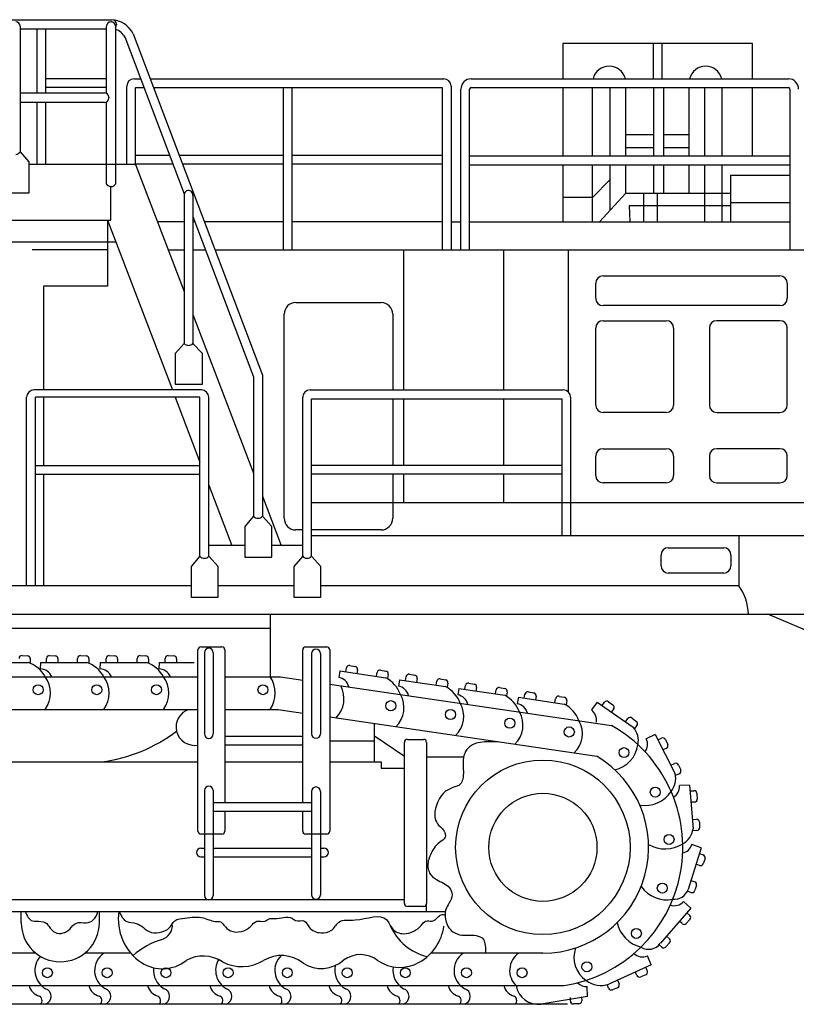
# Model space of a CAD drawing. Units: millimetres. Extents: x -8965.7 to -8916.1, y 21886.6 to 21938.8.
# Drawn here: x -8953.2 to -8948.4, y 21924.4 to 21930.5 of the extents above; entities that cross this region are included whole.
import ezdxf

# ---------------------------------------------------------------- set-up
doc = ezdxf.new("R2010")
doc.units = ezdxf.units.MM
doc.header["$LTSCALE"] = 0.5
doc.layers.add('aStavba-az_objekt', color=7, linetype='Continuous')

msp = doc.modelspace()

# ---------------------------------------------------------------- linework, layer by layer
at = {"layer": 'aStavba-az_objekt'}
for p, q in [((-8956.572, 21930.4763), (-8952.6719, 21930.4763)), ((-8953.2427, 21930.4364), (-8953.2427, 21929.6549)), ((-8952.7063, 21930.0189), (-8952.7063, 21930.4364)), ((-8952.679, 21930.4637), (-8952.6775, 21930.4637)), ((-8952.6502, 21930.4364), (-8952.6502, 21929.4546)), ((-8952.6446, 21930.449), (-8952.6446, 21930.4451)), ((-8952.7063, 21930.4178), (-8953.2427, 21930.4178)), ((-8953.1392, 21930.4178), (-8953.1392, 21930.0217)), ((-8953.0846, 21930.4178), (-8953.0846, 21930.0217)), ((-8952.5406, 21930.3891), (-8951.7371, 21928.2677)), ((-8952.5916, 21930.3698), (-8952.2223, 21929.3947)), ((-8949.8706, 21930.3298), (-8949.8706, 21930.1088)), ((-8949.8706, 21930.3298), (-8948.694, 21930.3298)), ((-8949.3096, 21930.3298), (-8949.3096, 21930.1088)), ((-8949.255, 21930.3298), (-8949.255, 21930.1088)), ((-8948.694, 21930.3298), (-8948.694, 21930.1088)), ((-8953.0846, 21930.1116), (-8952.7063, 21930.1116)), ((-8952.5339, 21930.1088), (-8952.4927, 21930.1088)), ((-8952.4344, 21930.1088), (-8950.6106, 21930.1088)), ((-8950.4402, 21930.1088), (-8948.4684, 21930.1088)), ((-8953.2427, 21930.0217), (-8952.7183, 21930.0217)), ((-8953.0846, 21930.0571), (-8952.7063, 21930.0571)), ((-8952.5793, 21929.5763), (-8952.5793, 21930.0634)), ((-8952.5248, 21929.5763), (-8952.5248, 21930.0543)), ((-8952.5248, 21930.0543), (-8952.4721, 21930.0543)), ((-8952.4137, 21930.0543), (-8950.6197, 21930.0543)), ((-8951.6082, 21930.0543), (-8951.6082, 21929.0454)), ((-8951.5537, 21930.0543), (-8951.5537, 21929.0454)), ((-8950.6197, 21930.0543), (-8950.6197, 21929.0454)), ((-8950.5651, 21930.0634), (-8950.5651, 21929.0454)), ((-8950.5038, 21929.0454), (-8950.5038, 21930.0452)), ((-8950.4493, 21929.0454), (-8950.4493, 21930.0452)), ((-8950.4402, 21930.0543), (-8948.4684, 21930.0543)), ((-8949.8706, 21930.0543), (-8949.8706, 21929.6297)), ((-8949.6853, 21929.6297), (-8949.6853, 21930.0543)), ((-8949.577, 21929.6297), (-8949.577, 21930.0543)), ((-8949.4786, 21929.6297), (-8949.4786, 21930.0543)), ((-8949.3064, 21930.0543), (-8949.3064, 21929.6297)), ((-8949.2445, 21930.0543), (-8949.2445, 21929.6297)), ((-8949.086, 21929.6297), (-8949.086, 21930.0543)), ((-8948.9876, 21929.6297), (-8948.9876, 21930.0543)), ((-8948.8793, 21929.6297), (-8948.8793, 21930.0543)), ((-8948.694, 21930.0543), (-8948.694, 21929.6297)), ((-8948.4593, 21930.0452), (-8948.4593, 21929.0454)), ((-8952.7183, 21929.9625), (-8953.2427, 21929.9625)), ((-8953.1392, 21929.9625), (-8953.1392, 21929.5763)), ((-8953.0846, 21929.9625), (-8953.0846, 21929.5763)), ((-8952.7063, 21929.4546), (-8952.7063, 21929.9653)), ((-8952.691, 21929.9944), (-8952.691, 21929.9898)), ((-8949.4786, 21929.7622), (-8949.3064, 21929.7622)), ((-8949.2445, 21929.7622), (-8949.086, 21929.7622)), ((-8953.1858, 21929.5921), (-8953.2412, 21929.6549)), ((-8949.4786, 21929.6816), (-8949.3064, 21929.6816)), ((-8949.2445, 21929.6816), (-8949.086, 21929.6816)), ((-8953.1858, 21929.4014), (-8953.1858, 21929.5921)), ((-8952.5248, 21929.6343), (-8952.313, 21929.6343)), ((-8952.5248, 21929.5798), (-8952.2924, 21929.5798)), ((-8952.2547, 21929.6343), (-8951.6082, 21929.6343)), ((-8952.234, 21929.5798), (-8951.6082, 21929.5798)), ((-8951.5537, 21929.6343), (-8950.6197, 21929.6343)), ((-8951.5537, 21929.5798), (-8950.6197, 21929.5798)), ((-8950.4493, 21929.6297), (-8948.4593, 21929.6297)), ((-8952.5248, 21929.5763), (-8953.1858, 21929.5763)), ((-8952.5248, 21929.5763), (-8952.2231, 21928.7873)), ((-8950.4493, 21929.5752), (-8948.4593, 21929.5752)), ((-8949.8706, 21929.5752), (-8949.8706, 21929.2207)), ((-8949.6853, 21929.2207), (-8949.6853, 21929.5752)), ((-8949.577, 21929.2908), (-8949.577, 21929.5752)), ((-8949.4786, 21929.398), (-8949.4786, 21929.5752)), ((-8949.3064, 21929.5752), (-8949.3064, 21929.398)), ((-8949.2445, 21929.5752), (-8949.2445, 21929.398)), ((-8949.086, 21929.398), (-8949.086, 21929.5752)), ((-8948.9876, 21929.2207), (-8948.9876, 21929.5752)), ((-8948.8793, 21929.2207), (-8948.8793, 21929.5752)), ((-8949.6853, 21929.3716), (-8949.577, 21929.4824)), ((-8948.8282, 21929.5112), (-8948.4593, 21929.5112)), ((-8948.8282, 21929.5112), (-8948.8282, 21929.2207)), ((-8953.3543, 21929.4014), (-8953.1858, 21929.4014)), ((-8952.6775, 21929.4393), (-8952.679, 21929.4393)), ((-8952.6779, 21929.23), (-8952.6779, 21929.4393)), ((-8949.4786, 21929.398), (-8949.6414, 21929.2207)), ((-8949.4786, 21929.398), (-8948.8282, 21929.398)), ((-8949.3693, 21929.398), (-8949.3693, 21929.2207)), ((-8949.2838, 21929.398), (-8949.2838, 21929.2207)), ((-8952.2231, 21929.3903), (-8952.2231, 21928.4643)), ((-8952.1685, 21929.385), (-8952.1685, 21928.4643)), ((-8949.6853, 21929.3716), (-8949.8706, 21929.3716)), ((-8948.8282, 21929.3406), (-8948.4593, 21929.3406)), ((-8948.8282, 21929.32), (-8949.4581, 21929.32)), ((-8949.4581, 21929.32), (-8949.4543, 21929.2207)), ((-8956.6561, 21929.23), (-8952.6779, 21929.23)), ((-8952.6994, 21929.23), (-8952.2963, 21928.1758)), ((-8952.6994, 21929.23), (-8952.6994, 21928.8203)), ((-8952.2231, 21929.2207), (-8952.3888, 21929.2207)), ((-8952.1685, 21929.2528), (-8951.7917, 21928.2577)), ((-8952.1564, 21929.2207), (-8952.1685, 21929.2207)), ((-8951.6082, 21929.2207), (-8952.0981, 21929.2207)), ((-8950.6197, 21929.2207), (-8951.5537, 21929.2207)), ((-8950.5651, 21929.2207), (-8950.5038, 21929.2207)), ((-8950.4493, 21929.2207), (-8948.4593, 21929.2207)), ((-8956.493, 21929.0958), (-8952.6481, 21929.0958)), ((-8952.6994, 21929.0454), (-8953.1672, 21929.0454)), ((-8952.3218, 21929.0454), (-8952.2231, 21929.0454)), ((-8952.1685, 21929.0454), (-8952.09, 21929.0454)), ((-8952.0317, 21929.0454), (-8947.767, 21929.0454)), ((-8950.8606, 21929.0454), (-8950.8606, 21928.1758)), ((-8950.2381, 21929.0454), (-8950.2381, 21928.1758)), ((-8949.8351, 21928.1625), (-8949.8351, 21929.0454)), ((-8949.6205, 21928.8842), (-8948.5211, 21928.8842)), ((-8952.6994, 21928.8203), (-8953.0983, 21928.8203)), ((-8953.0983, 21928.8203), (-8953.0983, 21928.1758)), ((-8949.6659, 21928.7455), (-8949.6659, 21928.8387)), ((-8948.4756, 21928.8387), (-8948.4756, 21928.7455)), ((-8951.5294, 21928.7191), (-8951.0001, 21928.7191)), ((-8948.5211, 21928.7), (-8949.6205, 21928.7)), ((-8952.1685, 21928.6447), (-8951.7917, 21927.6591)), ((-8951.6021, 21927.3786), (-8951.6021, 21928.6463)), ((-8950.9274, 21928.6463), (-8950.9274, 21928.1758)), ((-8949.6205, 21928.6061), (-8949.2274, 21928.6061)), ((-8948.5211, 21928.6061), (-8948.9142, 21928.6061)), ((-8949.6659, 21928.0815), (-8949.6659, 21928.5607)), ((-8949.1819, 21928.5607), (-8949.1819, 21928.0815)), ((-8948.9596, 21928.5607), (-8948.9596, 21928.0815)), ((-8948.4756, 21928.0815), (-8948.4756, 21928.5607)), ((-8952.2231, 21928.4643), (-8952.2785, 21928.4014)), ((-8952.11, 21928.4014), (-8952.1685, 21928.4643)), ((-8952.2785, 21928.4014), (-8952.2785, 21928.2108)), ((-8952.11, 21928.2108), (-8952.11, 21928.4014)), ((-8951.7917, 21928.2577), (-8951.7917, 21927.3906)), ((-8951.7371, 21928.2677), (-8951.7371, 21927.3906)), ((-8952.1159, 21928.1758), (-8953.1567, 21928.1758)), ((-8952.2785, 21928.2108), (-8952.11, 21928.2108)), ((-8951.4411, 21928.1758), (-8949.8673, 21928.1758)), ((-8953.2021, 21926.9597), (-8953.2021, 21928.1303)), ((-8952.125, 21928.1303), (-8953.1476, 21928.1303)), ((-8953.1476, 21926.9597), (-8953.1476, 21928.1303)), ((-8953.0983, 21928.1303), (-8953.0983, 21927.7068)), ((-8952.279, 21928.1303), (-8952.125, 21927.7278)), ((-8952.125, 21927.1426), (-8952.125, 21928.1303)), ((-8952.0705, 21927.1426), (-8952.0705, 21928.1303)), ((-8951.4866, 21927.1426), (-8951.4866, 21928.1303)), ((-8951.432, 21927.1426), (-8951.432, 21928.1213)), ((-8951.432, 21928.1213), (-8949.8763, 21928.1213)), ((-8950.9274, 21928.1213), (-8950.9274, 21927.709)), ((-8950.8606, 21928.1213), (-8950.8606, 21927.709)), ((-8950.2381, 21928.1213), (-8950.2381, 21927.709)), ((-8949.8763, 21928.1213), (-8949.8763, 21927.2718)), ((-8949.8218, 21928.1303), (-8949.8218, 21927.2718)), ((-8949.2274, 21928.036), (-8949.6205, 21928.036)), ((-8948.9142, 21928.036), (-8948.5211, 21928.036)), ((-8949.6205, 21927.8106), (-8949.2274, 21927.8106)), ((-8948.5211, 21927.8106), (-8948.9142, 21927.8106)), ((-8949.6659, 21927.6439), (-8949.6659, 21927.7651)), ((-8949.1819, 21927.7651), (-8949.1819, 21927.6439)), ((-8948.9596, 21927.7651), (-8948.9596, 21927.6439)), ((-8948.4756, 21927.6439), (-8948.4756, 21927.7651)), ((-8953.1476, 21927.7068), (-8952.125, 21927.7068)), ((-8951.432, 21927.709), (-8949.8763, 21927.709)), ((-8953.1476, 21927.6522), (-8952.125, 21927.6522)), ((-8953.0983, 21927.6522), (-8953.0983, 21926.9597)), ((-8951.432, 21927.6544), (-8949.8763, 21927.6544)), ((-8950.9274, 21927.6544), (-8950.9274, 21927.3786)), ((-8950.8606, 21927.6544), (-8950.8606, 21927.4764)), ((-8950.2381, 21927.6544), (-8950.2381, 21927.4764)), ((-8952.0705, 21927.5851), (-8951.9268, 21927.2095)), ((-8949.2274, 21927.5984), (-8949.6205, 21927.5984)), ((-8948.9142, 21927.5984), (-8948.5211, 21927.5984)), ((-8951.7371, 21927.5165), (-8951.6197, 21927.2095)), ((-8951.432, 21927.4764), (-8947.5492, 21927.4764)), ((-8951.7917, 21927.3906), (-8951.8471, 21927.3277)), ((-8951.6786, 21927.3277), (-8951.7371, 21927.3906)), ((-8951.8471, 21927.3277), (-8951.8471, 21927.1371)), ((-8951.6786, 21927.1371), (-8951.6786, 21927.3277)), ((-8951.4866, 21927.3058), (-8951.5294, 21927.3058)), ((-8951.0001, 21927.3058), (-8951.432, 21927.3058)), ((-8951.432, 21927.2718), (-8947.5261, 21927.2718)), ((-8948.7767, 21927.2718), (-8948.7767, 21926.9597)), ((-8951.8471, 21927.2095), (-8952.0705, 21927.2095)), ((-8951.4866, 21927.2095), (-8951.6786, 21927.2095)), ((-8949.2147, 21927.1956), (-8948.8708, 21927.1956)), ((-8952.125, 21927.1426), (-8952.1805, 21927.0797)), ((-8952.012, 21927.0797), (-8952.0705, 21927.1426)), ((-8951.8471, 21927.1371), (-8951.6786, 21927.1371)), ((-8951.4866, 21927.1426), (-8951.542, 21927.0797)), ((-8951.3735, 21927.0797), (-8951.432, 21927.1426)), ((-8949.2602, 21927.0836), (-8949.2602, 21927.1502)), ((-8948.8254, 21927.1502), (-8948.8254, 21927.0836)), ((-8952.1805, 21927.0797), (-8952.1805, 21926.8891)), ((-8952.012, 21926.8891), (-8952.012, 21927.0797)), ((-8951.542, 21927.0797), (-8951.542, 21926.8891)), ((-8951.3735, 21926.8891), (-8951.3735, 21927.0797)), ((-8948.8708, 21927.0381), (-8949.2147, 21927.0381)), ((-8952.1805, 21926.9597), (-8955.7473, 21926.9597)), ((-8951.542, 21926.9597), (-8952.012, 21926.9597)), ((-8948.7767, 21926.9597), (-8951.3735, 21926.9597)), ((-8952.1805, 21926.8891), (-8952.012, 21926.8891)), ((-8951.542, 21926.8891), (-8951.3735, 21926.8891)), ((-8955.7473, 21926.7826), (-8948.1147, 21926.7826)), ((-8951.6891, 21926.7826), (-8951.6891, 21926.3937)), ((-8948.1842, 21926.607), (-8948.597, 21926.7826)), ((-8954.904, 21926.6964), (-8951.6891, 21926.6964)), ((-8953.2306, 21926.5256), (-8953.1969, 21926.5243)), ((-8953.0592, 21926.5256), (-8953.0255, 21926.5243)), ((-8952.8665, 21926.5256), (-8952.8328, 21926.5243)), ((-8952.6885, 21926.5256), (-8952.6548, 21926.5243)), ((-8952.4958, 21926.5256), (-8952.462, 21926.5243)), ((-8952.3219, 21926.5256), (-8952.2882, 21926.5243)), ((-8952.1384, 21925.4345), (-8952.1384, 21926.5608)), ((-8952.1202, 21926.5789), (-8951.9885, 21926.5789)), ((-8952.0975, 21926.5434), (-8952.0975, 21926.0383)), ((-8952.043, 21926.5434), (-8952.043, 21926.0383)), ((-8951.9703, 21926.5608), (-8951.9703, 21925.6122)), ((-8951.4867, 21925.6122), (-8951.4867, 21926.5608)), ((-8951.4685, 21926.5789), (-8951.3368, 21926.5789)), ((-8951.4314, 21926.5385), (-8951.4314, 21926.0388)), ((-8951.3768, 21926.5385), (-8951.3768, 21926.0388)), ((-8951.3186, 21926.5608), (-8951.3186, 21925.4345)), ((-8953.4796, 21926.483), (-8953.1916, 21926.483)), ((-8953.1794, 21926.5054), (-8953.1804, 21926.4809)), ((-8953.1155, 21926.483), (-8953.117, 21926.4426)), ((-8953.1155, 21926.483), (-8952.8275, 21926.483)), ((-8953.0791, 21926.4836), (-8953.0781, 21926.5081)), ((-8953.0081, 21926.5054), (-8953.0089, 21926.483)), ((-8952.8863, 21926.4836), (-8952.8854, 21926.5081)), ((-8952.8153, 21926.5054), (-8952.8163, 21926.4809)), ((-8952.7447, 21926.483), (-8952.7463, 21926.4426)), ((-8952.7447, 21926.483), (-8952.4567, 21926.483)), ((-8952.7083, 21926.4836), (-8952.7074, 21926.5081)), ((-8952.6373, 21926.5054), (-8952.6382, 21926.483)), ((-8952.5156, 21926.4836), (-8952.5146, 21926.5081)), ((-8952.4446, 21926.5054), (-8952.4455, 21926.4809)), ((-8952.3781, 21926.483), (-8952.3797, 21926.4426)), ((-8952.3781, 21926.483), (-8952.1603, 21926.483)), ((-8952.3418, 21926.4836), (-8952.3408, 21926.5081)), ((-8952.2707, 21926.5054), (-8952.2716, 21926.483)), ((-8951.1934, 21926.4636), (-8951.1602, 21926.4574)), ((-8951.2552, 21926.4297), (-8951.2627, 21926.3899)), ((-8951.2552, 21926.4297), (-8950.9703, 21926.3877)), ((-8951.2191, 21926.425), (-8951.2146, 21926.4491)), ((-8951.1457, 21926.4362), (-8951.1498, 21926.4141)), ((-8951.0284, 21926.3969), (-8951.0239, 21926.421)), ((-8951.0027, 21926.4355), (-8950.9695, 21926.4293)), ((-8950.955, 21926.4081), (-8950.9595, 21926.384)), ((-8950.8224, 21926.409), (-8950.7892, 21926.4028)), ((-8954.5574, 21926.3937), (-8952.1384, 21926.3937)), ((-8951.9703, 21926.3937), (-8951.6247, 21926.3937)), ((-8951.6247, 21926.3937), (-8951.4867, 21926.3734)), ((-8951.3186, 21926.3487), (-8949.5672, 21926.0909)), ((-8950.8842, 21926.3751), (-8950.8917, 21926.3353)), ((-8950.8842, 21926.3751), (-8950.5993, 21926.3331)), ((-8950.8482, 21926.3704), (-8950.8436, 21926.3945)), ((-8950.7747, 21926.3816), (-8950.7788, 21926.3595)), ((-8950.6575, 21926.3423), (-8950.6529, 21926.3664)), ((-8950.6317, 21926.3809), (-8950.5986, 21926.3747)), ((-8950.584, 21926.3535), (-8950.5885, 21926.3294)), ((-8950.4799, 21926.3161), (-8950.4754, 21926.3402)), ((-8950.4541, 21926.3548), (-8950.421, 21926.3486)), ((-8950.516, 21926.3208), (-8950.5234, 21926.2811)), ((-8950.516, 21926.3208), (-8950.2311, 21926.2789)), ((-8950.4064, 21926.3273), (-8950.4106, 21926.3053)), ((-8950.2892, 21926.288), (-8950.2847, 21926.3122)), ((-8950.2635, 21926.3267), (-8950.2303, 21926.3205)), ((-8950.2157, 21926.2992), (-8950.2203, 21926.2751)), ((-8950.1101, 21926.2617), (-8950.1056, 21926.2858)), ((-8950.0843, 21926.3003), (-8950.0512, 21926.2941)), ((-8950.1462, 21926.2664), (-8950.1536, 21926.2266)), ((-8950.1462, 21926.2664), (-8949.8613, 21926.2244)), ((-8950.0366, 21926.2729), (-8950.0408, 21926.2509)), ((-8949.9194, 21926.2336), (-8949.9149, 21926.2577)), ((-8949.8936, 21926.2722), (-8949.8605, 21926.266)), ((-8949.8459, 21926.2448), (-8949.8505, 21926.2207)), ((-8949.656, 21926.2362), (-8949.693, 21926.1875)), ((-8949.656, 21926.2362), (-8949.4325, 21926.0799)), ((-8949.6259, 21926.2158), (-8949.6111, 21926.2354)), ((-8949.5856, 21926.2389), (-8949.5587, 21926.2185)), ((-8954.5426, 21926.1911), (-8952.1384, 21926.1911)), ((-8951.9703, 21926.1911), (-8951.6395, 21926.1911)), ((-8951.6395, 21926.1911), (-8951.4867, 21926.1686)), ((-8949.5552, 21926.193), (-8949.5687, 21926.1752)), ((-8951.3186, 21926.1439), (-8949.6597, 21925.8997)), ((-8951.0408, 21925.8656), (-8951.0408, 21926.103)), ((-8949.4804, 21926.1141), (-8949.4655, 21926.1337)), ((-8949.4401, 21926.1372), (-8949.4132, 21926.1168)), ((-8949.4097, 21926.0913), (-8949.4245, 21926.0717)), ((-8949.2962, 21926.0344), (-8949.3517, 21926.0087)), ((-8949.2962, 21926.0344), (-8949.1724, 21925.7913)), ((-8951.9703, 21926.0249), (-8951.4867, 21926.0249)), ((-8951.9703, 21925.9703), (-8951.4867, 21925.9703)), ((-8951.0408, 21925.9938), (-8951.3186, 21925.9938)), ((-8951.0408, 21926.0264), (-8950.8546, 21925.8996)), ((-8950.8546, 21924.9851), (-8950.8546, 21925.9863)), ((-8950.8364, 21926.0045), (-8950.7354, 21926.0045)), ((-8950.7172, 21925.9863), (-8950.7172, 21924.9851)), ((-8949.2791, 21926.0022), (-8949.2569, 21926.0125)), ((-8949.2327, 21926.0036), (-8949.2186, 21925.973)), ((-8949.2275, 21925.9488), (-8949.2478, 21925.9394)), ((-8956.6777, 21925.8656), (-8952.1384, 21925.8656)), ((-8951.9703, 21925.8656), (-8951.4867, 21925.8656)), ((-8951.3186, 21925.8656), (-8950.9984, 21925.8656)), ((-8950.9984, 21925.8656), (-8950.9984, 21925.8253)), ((-8950.7172, 21925.897), (-8950.4868, 21925.897)), ((-8949.1985, 21925.844), (-8949.1763, 21925.8543)), ((-8949.1521, 21925.8454), (-8949.138, 21925.8148)), ((-8950.9984, 21925.8253), (-8950.8546, 21925.8253)), ((-8949.1469, 21925.7906), (-8949.1691, 21925.7804)), ((-8952.0975, 21925.6865), (-8952.0975, 21925.0341)), ((-8952.043, 21925.6865), (-8952.043, 21925.0341)), ((-8951.4314, 21925.6816), (-8951.4314, 21925.0386)), ((-8951.3768, 21925.6816), (-8951.3768, 21925.0386)), ((-8949.084, 21925.7204), (-8949.145, 21925.7176)), ((-8949.084, 21925.7204), (-8949.0606, 21925.4486)), ((-8949.0803, 21925.6842), (-8949.0558, 21925.6854)), ((-8949.0368, 21925.6681), (-8949.0352, 21925.6343)), ((-8952.043, 21925.6122), (-8951.4314, 21925.6122)), ((-8949.0525, 21925.6153), (-8949.0749, 21925.6143)), ((-8952.043, 21925.5577), (-8951.4314, 21925.5577)), ((-8951.9703, 21925.5577), (-8951.9703, 21925.4345)), ((-8951.4867, 21925.4345), (-8951.4867, 21925.5577)), ((-8949.0651, 21925.5073), (-8949.0406, 21925.5085)), ((-8949.0216, 21925.4912), (-8949.02, 21925.4574)), ((-8949.0373, 21925.4384), (-8949.0618, 21925.4373)), ((-8951.9885, 21925.4163), (-8952.1202, 21925.4163)), ((-8951.3368, 21925.4163), (-8951.4685, 21925.4163)), ((-8952.1198, 21925.3289), (-8952.0975, 21925.3289)), ((-8952.043, 21925.3289), (-8951.4314, 21925.3289)), ((-8951.3768, 21925.3289), (-8951.3546, 21925.3289)), ((-8949.0103, 21925.3304), (-8949.0921, 21925.0718)), ((-8949.0103, 21925.3304), (-8949.0679, 21925.3511)), ((-8949.0207, 21925.2955), (-8948.9977, 21925.2872)), ((-8952.1198, 21925.2744), (-8952.0975, 21925.2744)), ((-8952.043, 21925.2744), (-8951.4314, 21925.2744)), ((-8951.3768, 21925.2744), (-8951.3546, 21925.2744)), ((-8948.9867, 21925.264), (-8948.9981, 21925.2322)), ((-8949.0214, 21925.2212), (-8949.0425, 21925.2288)), ((-8949.0738, 21925.1278), (-8949.0507, 21925.1195)), ((-8949.0744, 21925.0535), (-8949.0975, 21925.0618)), ((-8949.0398, 21925.0962), (-8949.0512, 21925.0644)), ((-8950.8546, 21925.008), (-8956.9018, 21925.008)), ((-8949.0754, 21924.9555), (-8949.1199, 21924.9974)), ((-8956.844, 21924.936), (-8950.6002, 21924.936)), ((-8953.2356, 21924.8656), (-8953.2358, 21924.936)), ((-8952.7503, 21924.8656), (-8952.7503, 21924.936)), ((-8950.7354, 21924.9669), (-8950.8364, 21924.9669)), ((-8950.7172, 21924.936), (-8950.7172, 21924.9851)), ((-8949.0754, 21924.9555), (-8949.2643, 21924.7382)), ((-8949.1289, 21924.8598), (-8949.1453, 21924.8751)), ((-8949.0801, 21924.8852), (-8949.1032, 21924.8606)), ((-8949.0988, 21924.9277), (-8949.0809, 21924.9109)), ((-8949.2253, 21924.7822), (-8949.2074, 21924.7654)), ((-8949.2554, 21924.7143), (-8949.2733, 21924.7311)), ((-8949.2066, 21924.7397), (-8949.2297, 21924.7151)), ((-8953.1451, 21924.6766), (-8953.4592, 21924.6766)), ((-8952.555, 21924.6766), (-8952.8407, 21924.6766)), ((-8949.9942, 21924.6766), (-8950.69, 21924.6766)), ((-8949.3215, 21924.6031), (-8949.3444, 21924.6597)), ((-8949.3215, 21924.6031), (-8949.584, 21924.4847)), ((-8949.3544, 21924.5876), (-8949.3452, 21924.5648)), ((-8949.5301, 21924.5083), (-8949.5209, 21924.4856)), ((-8949.4102, 21924.5385), (-8949.4186, 21924.5593)), ((-8949.3552, 21924.5412), (-8949.3865, 21924.5285)), ((-8956.6515, 21924.4748), (-8949.8628, 21924.4748)), ((-8949.7173, 21924.4073), (-8949.7186, 21924.4684)), ((-8949.5859, 21924.4593), (-8949.5951, 21924.482)), ((-8949.5309, 21924.4619), (-8949.5622, 21924.4492)), ((-8949.7173, 21924.4073), (-8950.0048, 21924.36)), ((-8949.8232, 21924.3785), (-8949.8236, 21924.4009)), ((-8949.7536, 21924.4045), (-8949.7531, 21924.38)), ((-8949.8419, 21924.36), (-8956.6387, 21924.36)), ((-8949.7709, 21924.3614), (-8949.8046, 21924.3607))]:
    msp.add_line(p, q, dxfattribs=at)
for centre, radius in [((-8953.1306, 21926.3133), 0.0311), ((-8952.7665, 21926.3133), 0.0311), ((-8952.3958, 21926.3133), 0.0311), ((-8951.7335, 21926.3133), 0.0311), ((-8950.9392, 21926.2139), 0.0314), ((-8950.5682, 21926.1593), 0.0314), ((-8950.1999, 21926.1051), 0.0314), ((-8949.8301, 21926.0507), 0.0314), ((-8949.4901, 21925.9227), 0.0308), ((-8949.9942, 21925.3339), 0.5424), ((-8949.9942, 21925.3339), 0.336), ((-8949.2959, 21925.677), 0.0308), ((-8949.2102, 21925.3831), 0.0308), ((-8949.2522, 21925.0806), 0.0308), ((-8949.4131, 21924.7989), 0.0308), ((-8949.7208, 21924.5917), 0.0308), ((-8953.0732, 21924.5548), 0.0308), ((-8952.7021, 21924.5548), 0.0308), ((-8952.3365, 21924.5548), 0.0308), ((-8951.9501, 21924.5548), 0.0308), ((-8951.5822, 21924.5548), 0.0308), ((-8951.2102, 21924.5548), 0.0308), ((-8950.8488, 21924.5548), 0.0308), ((-8950.469, 21924.5548), 0.0308), ((-8950.1234, 21924.5548), 0.0308)]:
    msp.add_circle(centre, radius, dxfattribs=at)
for centre, radius, start, end in [((-8953.27, 21930.4364), 0.0273, 0, 90), ((-8952.679, 21930.4364), 0.0273, 90, 180), ((-8952.6775, 21930.4364), 0.0273, 0, 90), ((-8952.6847, 21930.3144), 0.1624, 27.39955, 85.48104), ((-8952.6719, 21930.449), 0.0273, 360, 90), ((-8952.6719, 21930.4451), 0.0273, 322.84576, 360), ((-8952.6847, 21930.3144), 0.1078, 28.91449, 71.31744), ((-8949.5819, 21930.0844), 0.1034, 13.63824, 166.36176), ((-8948.9827, 21930.0844), 0.1034, 13.63824, 166.36176), ((-8952.5339, 21930.0634), 0.0455, 90, 180), ((-8950.6106, 21930.0634), 0.0455, 0, 90), ((-8950.4402, 21930.0452), 0.0636, 90, 180), ((-8948.4684, 21930.0452), 0.0636, 0, 90), ((-8952.7183, 21929.9944), 0.0273, 0, 90), ((-8950.4402, 21930.0452), 0.00909, 90, 180), ((-8948.4684, 21930.0452), 0.00909, 0, 90), ((-8952.7183, 21929.9898), 0.0273, 270, 0), ((-8953.2713, 21929.674), 0.0344, 272.17712, 326.28003), ((-8952.6755, 21929.4775), 0.0383, 216.70642, 264.83643), ((-8952.6788, 21929.4737), 0.0344, 272.17712, 326.28003), ((-8952.1958, 21929.3876), 0.0274, 354.4419, 174.4419), ((-8949.6205, 21928.8387), 0.0455, 90, 180), ((-8948.5211, 21928.8387), 0.0455, 0, 90), ((-8949.6205, 21928.7455), 0.0455, 180, 270), ((-8948.5211, 21928.7455), 0.0455, 270, 0), ((-8951.5294, 21928.6463), 0.0727, 90, 180), ((-8951.0001, 21928.6463), 0.0727, 0, 90), ((-8949.6205, 21928.5607), 0.0455, 90, 180), ((-8949.2274, 21928.5607), 0.0455, 0, 90), ((-8948.9142, 21928.5607), 0.0455, 90, 180), ((-8948.5211, 21928.5607), 0.0455, 0, 90), ((-8952.1958, 21928.4892), 0.0369, 222.41509, 317.58491), ((-8953.1567, 21928.1303), 0.0455, 90, 180), ((-8952.1159, 21928.1303), 0.0455, 0, 90), ((-8951.4411, 21928.1303), 0.0455, 90, 180), ((-8949.8673, 21928.1303), 0.0455, 0, 90), ((-8949.6205, 21928.0815), 0.0455, 180, 270), ((-8949.2274, 21928.0815), 0.0455, 270, 0), ((-8948.9142, 21928.0815), 0.0455, 180, 270), ((-8948.5211, 21928.0815), 0.0455, 270, 0), ((-8949.6205, 21927.7651), 0.0455, 90, 180), ((-8949.2274, 21927.7651), 0.0455, 0, 90), ((-8948.9142, 21927.7651), 0.0455, 90, 180), ((-8948.5211, 21927.7651), 0.0455, 0, 90), ((-8949.6205, 21927.6439), 0.0455, 180, 270), ((-8949.2274, 21927.6439), 0.0455, 270, 0), ((-8948.9142, 21927.6439), 0.0455, 180, 270), ((-8948.5211, 21927.6439), 0.0455, 270, 0), ((-8951.7644, 21927.4155), 0.0369, 222.41509, 317.58491), ((-8951.5294, 21927.3786), 0.0727, 180, 270), ((-8951.0001, 21927.3786), 0.0727, 270, 0), ((-8949.2147, 21927.1502), 0.0455, 90, 180), ((-8948.8708, 21927.1502), 0.0455, 0, 90), ((-8952.0978, 21927.1675), 0.0369, 222.41509, 317.58491), ((-8951.4593, 21927.1675), 0.0369, 222.41509, 317.58491), ((-8949.2147, 21927.0836), 0.0455, 180, 270), ((-8948.8708, 21927.0836), 0.0455, 270, 360), ((-8949.0394, 21926.7733), 0.3221, 1.64324, 35.34561), ((-8953.2313, 21926.5074), 0.0182, 87.77808, 177.77808), ((-8953.1976, 21926.5061), 0.0182, 357.77808, 87.77808), ((-8953.06, 21926.5074), 0.0182, 87.77808, 177.77808), ((-8953.0262, 21926.5061), 0.0182, 357.77808, 87.77808), ((-8952.8672, 21926.5074), 0.0182, 87.77808, 177.77808), ((-8952.8335, 21926.5061), 0.0182, 357.77808, 87.77808), ((-8952.6892, 21926.5074), 0.0182, 87.77808, 177.77808), ((-8952.6555, 21926.5061), 0.0182, 357.77808, 87.77808), ((-8952.4965, 21926.5074), 0.0182, 87.77808, 177.77808), ((-8952.4627, 21926.5061), 0.0182, 357.77808, 87.77808), ((-8952.3226, 21926.5074), 0.0182, 87.77808, 177.77808), ((-8952.2889, 21926.5061), 0.0182, 357.77808, 87.77808), ((-8952.1202, 21926.5608), 0.0182, 90, 180), ((-8952.0702, 21926.5434), 0.0273, 0, 180), ((-8951.9885, 21926.5608), 0.0182, 360, 90), ((-8951.4685, 21926.5608), 0.0182, 90, 180), ((-8951.4041, 21926.5385), 0.0273, 0, 180), ((-8951.3368, 21926.5608), 0.0182, 0, 90), ((-8953.26, 21926.2955), 0.1997, 29.47877, 69.95646), ((-8953.1985, 21926.4816), 0.0182, 356.07513, 357.77808), ((-8953.0609, 21926.4829), 0.0182, 177.77808, 179.67795), ((-8952.8682, 21926.4829), 0.0182, 177.77808, 179.67795), ((-8952.8959, 21926.2955), 0.1997, 29.47877, 69.95646), ((-8952.8344, 21926.4816), 0.0182, 356.07513, 357.77808), ((-8952.6902, 21926.4829), 0.0182, 177.77808, 179.67795), ((-8952.4974, 21926.4829), 0.0182, 177.77808, 179.67795), ((-8952.5252, 21926.2955), 0.1997, 29.47877, 69.95646), ((-8952.4637, 21926.4816), 0.0182, 356.07513, 357.77808), ((-8952.3236, 21926.4829), 0.0182, 177.77808, 179.67795), ((-8951.1968, 21926.4457), 0.0182, 79.39733, 169.39733), ((-8951.1636, 21926.4395), 0.0182, 349.39733, 79.39733), ((-8953.118, 21926.3652), 0.0774, 21.59522, 89.24085), ((-8952.7473, 21926.3652), 0.0774, 21.59522, 89.24085), ((-8952.3807, 21926.3652), 0.0774, 21.59522, 89.24085), ((-8951.2013, 21926.4216), 0.0182, 169.39733, 171.29719), ((-8951.0106, 21926.3935), 0.0182, 169.39733, 171.29719), ((-8951.0061, 21926.4176), 0.0182, 79.39733, 169.39733), ((-8950.9729, 21926.4114), 0.0182, 349.39733, 79.39733), ((-8950.8258, 21926.3911), 0.0182, 79.39733, 169.39733), ((-8950.7926, 21926.3849), 0.0182, 349.39733, 79.39733), ((-8953.2311, 21926.2924), 0.1768, 325.02801, 34.97199), ((-8952.867, 21926.2924), 0.1768, 325.02801, 34.97199), ((-8952.4962, 21926.2924), 0.1768, 325.02801, 34.97199), ((-8951.8339, 21926.2924), 0.1768, 325.02801, 34.97199), ((-8951.4049, 21926.259), 0.1747, 316.17949, 27.07258), ((-8951.275, 21926.3135), 0.0774, 13.21446, 80.86009), ((-8951.0654, 21926.2121), 0.1997, 21.09801, 61.5757), ((-8950.9774, 21926.3873), 0.0182, 347.69437, 349.39733), ((-8950.904, 21926.2589), 0.0774, 13.21446, 80.86009), ((-8950.8303, 21926.367), 0.0182, 169.39733, 171.29719), ((-8950.6396, 21926.3389), 0.0182, 169.39733, 171.29719), ((-8950.6351, 21926.363), 0.0182, 79.39733, 169.39733), ((-8950.6019, 21926.3568), 0.0182, 349.39733, 79.39733), ((-8950.4575, 21926.3369), 0.0182, 79.39733, 169.39733), ((-8950.4243, 21926.3307), 0.0182, 349.39733, 79.39733), ((-8951.0207, 21926.2024), 0.1635, 313.31887, 29.9332), ((-8950.6944, 21926.1575), 0.1997, 21.09801, 61.5757), ((-8950.6064, 21926.3327), 0.0182, 347.69437, 349.39733), ((-8950.5357, 21926.2047), 0.0774, 13.21446, 80.86009), ((-8950.462, 21926.3128), 0.0182, 169.39733, 171.29719), ((-8950.2713, 21926.2847), 0.0182, 169.39733, 171.29719), ((-8950.2668, 21926.3088), 0.0182, 79.39733, 169.39733), ((-8950.3261, 21926.1033), 0.1997, 21.09801, 61.5757), ((-8950.2336, 21926.3026), 0.0182, 349.39733, 79.39733), ((-8950.2381, 21926.2785), 0.0182, 347.69437, 349.39733), ((-8950.0877, 21926.2825), 0.0182, 79.39733, 169.39733), ((-8950.0545, 21926.2763), 0.0182, 349.39733, 79.39733), ((-8950.6497, 21926.1478), 0.1635, 313.31887, 29.9332), ((-8950.1659, 21926.1502), 0.0774, 13.21446, 80.86009), ((-8950.0922, 21926.2584), 0.0182, 169.39733, 171.29719), ((-8949.9015, 21926.2303), 0.0182, 169.39733, 171.29719), ((-8949.897, 21926.2544), 0.0182, 79.39733, 169.39733), ((-8949.9563, 21926.0489), 0.1997, 21.09801, 61.5757), ((-8949.8638, 21926.2482), 0.0182, 349.39733, 79.39733), ((-8949.8683, 21926.2241), 0.0182, 347.69437, 349.39733), ((-8949.6114, 21926.2048), 0.0182, 142.82395, 144.72381), ((-8949.5966, 21926.2244), 0.0182, 52.82395, 142.82395), ((-8949.5697, 21926.204), 0.0182, 322.82395, 52.82395), ((-8952.1597, 21926.0817), 0.114, 106.35177, 280.74318), ((-8950.2815, 21926.0936), 0.1635, 313.31887, 29.9332), ((-8949.7381, 21926.1246), 0.0774, 350.24935, 54.28671), ((-8949.9942, 21925.3339), 0.8691, 278.69085, 60.57451), ((-8949.9117, 21926.0392), 0.1635, 313.31887, 29.9332), ((-8949.4659, 21926.1031), 0.0182, 142.82395, 144.72381), ((-8949.451, 21926.1227), 0.0182, 52.82395, 142.82395), ((-8949.4242, 21926.1023), 0.0182, 322.82395, 52.82395), ((-8952.862, 21926.8419), 0.9844, 277.37716, 306.93776), ((-8952.0702, 21926.0383), 0.0273, 180, 0), ((-8951.4041, 21926.0388), 0.0273, 180, 0), ((-8949.5248, 21925.9969), 0.1241, 348.06166, 41.96175), ((-8949.439, 21926.0827), 0.0182, 321.12099, 322.82395), ((-8950.8364, 21925.9863), 0.0182, 90, 180), ((-8950.7354, 21925.9863), 0.0182, 360, 90), ((-8949.5875, 21925.9975), 0.186, 282.4579, 351.88073), ((-8949.4211, 21925.9745), 0.0774, 322.20513, 26.24248), ((-8949.2715, 21925.9857), 0.0182, 114.77972, 116.67959), ((-8949.2493, 21925.996), 0.0182, 24.77972, 114.77972), ((-8949.2351, 21925.9653), 0.0182, 294.77972, 24.77972), ((-8949.9942, 21925.3339), 0.6572, 270, 59.40783), ((-8949.1686, 21925.8378), 0.0182, 24.77972, 114.77972), ((-8949.1909, 21925.8275), 0.0182, 114.77972, 116.67959), ((-8949.2928, 21925.7615), 0.1241, 320.01743, 13.91753), ((-8949.1545, 21925.8072), 0.0182, 294.77972, 24.77972), ((-8949.1768, 21925.7969), 0.0182, 293.07677, 294.77972), ((-8952.0702, 21925.6865), 0.0273, 0, 180), ((-8951.4041, 21925.6816), 0.0273, 0, 180), ((-8949.3597, 21925.788), 0.1938, 260.45472, 326.73068), ((-8949.2222, 21925.712), 0.0774, 300.11019, 4.14754), ((-8949.0794, 21925.6661), 0.0182, 92.68478, 94.58465), ((-8949.0549, 21925.6672), 0.0182, 2.68478, 92.68478), ((-8949.0533, 21925.6335), 0.0182, 272.68478, 2.68478), ((-8949.0642, 21925.4892), 0.0182, 92.68478, 94.58465), ((-8949.0397, 21925.4903), 0.0182, 2.68478, 92.68478), ((-8952.1202, 21925.4345), 0.0182, 180, 270), ((-8951.9885, 21925.4345), 0.0182, 270, 0), ((-8951.4685, 21925.4345), 0.0182, 180, 270), ((-8951.3368, 21925.4345), 0.0182, 270, 360), ((-8949.1835, 21925.4663), 0.1241, 297.92249, 351.82259), ((-8949.0626, 21925.4554), 0.0182, 270.98182, 272.68478), ((-8949.0381, 21925.4566), 0.0182, 272.68478, 2.68478), ((-8949.2358, 21925.5289), 0.2046, 240.32719, 302.67274), ((-8952.1198, 21925.3017), 0.0273, 90, 270), ((-8951.3546, 21925.3017), 0.0273, 270, 90), ((-8949.1413, 21925.3754), 0.0774, 281.12848, 341.69224), ((-8949.0269, 21925.2784), 0.0182, 70.22948, 72.12934), ((-8949.0038, 21925.2701), 0.0182, 340.22948, 70.22948), ((-8949.0152, 21925.2383), 0.0182, 250.22948, 340.22948), ((-8949.0799, 21925.1106), 0.0182, 70.22948, 72.12934), ((-8949.0569, 21925.1024), 0.0182, 340.22948, 70.22948), ((-8949.2245, 21925.2034), 0.1955, 215.42268, 281.0331), ((-8949.1779, 21925.102), 0.0909, 264.20471, 340.62976), ((-8949.0914, 21925.0789), 0.0182, 248.52652, 250.22948), ((-8949.0683, 21925.0706), 0.0182, 250.22948, 340.22948), ((-8952.0702, 21925.0341), 0.0273, 180, 0), ((-8951.4041, 21925.0386), 0.0273, 180, 0), ((-8949.1776, 21925.0489), 0.0774, 250.58224, 318.22787), ((-8952.312, 21924.8857), 0.3205, 170.97964, 236.68745), ((-8950.8364, 21924.9851), 0.0182, 180, 270), ((-8950.7354, 21924.9851), 0.0182, 270, 0), ((-8949.1112, 21924.9144), 0.0182, 46.76511, 48.66498), ((-8949.0934, 21924.8976), 0.0182, 316.76511, 46.76511), ((-8952.9929, 21924.8656), 0.2426, 180, 0), ((-8952.3869, 21924.8481), 0.0904, 285.33597, 6.83645), ((-8950.6365, 21924.9788), 0.3324, 203.13505, 256.81056), ((-8950.9165, 21924.89), 0.3112, 299.75935, 351.45012), ((-8949.3358, 21924.911), 0.2026, 193.01569, 256.05922), ((-8949.1165, 21924.873), 0.0182, 226.76511, 316.76511), ((-8952.2311, 21924.3174), 0.4628, 106.16545, 132.01464), ((-8949.2377, 21924.769), 0.0182, 46.76511, 48.66498), ((-8949.2199, 21924.7522), 0.0182, 316.76511, 46.76511), ((-8949.6301, 21924.6498), 0.1712, 159.80401, 236.25754), ((-8949.3368, 21924.7885), 0.0882, 237.17511, 325.2103), ((-8949.2608, 21924.7444), 0.0182, 225.06216, 226.76511), ((-8949.243, 21924.7276), 0.0182, 226.76511, 316.76511), ((-8953.021, 21924.5692), 0.1297, 137.48443, 240.9067), ((-8952.6499, 21924.5692), 0.1297, 124.07605, 240.9067), ((-8952.3586, 21924.8171), 0.2376, 236.98957, 308.56985), ((-8952.1052, 21924.4403), 0.2181, 56.43378, 118.84668), ((-8951.898, 21924.5692), 0.1297, 148.97, 240.9067), ((-8951.8656, 21924.8536), 0.2604, 242.78104, 301.40497), ((-8951.6186, 21924.443), 0.2187, 51.77509, 120.56739), ((-8951.53, 21924.5692), 0.1297, 134.49424, 240.9067), ((-8951.3699, 21924.7903), 0.2089, 237.12318, 310.83476), ((-8951.1279, 21924.4922), 0.1752, 52.35921, 126.95067), ((-8950.8827, 21924.8322), 0.2442, 235.50516, 299.60008), ((-8950.4168, 21924.5692), 0.1297, 124.07605, 240.9067), ((-8950.0712, 21924.5692), 0.1297, 124.07605, 226.71602), ((-8949.3753, 21924.7307), 0.0774, 225.8725, 293.51813), ((-8952.2843, 21924.5692), 0.1297, 172.64924, 240.9067), ((-8951.158, 21924.5692), 0.1297, 166.35827, 240.9067), ((-8950.7966, 21924.5692), 0.1297, 170.04926, 240.9067), ((-8949.362, 21924.558), 0.0182, 292.05537, 22.05537), ((-8949.3712, 21924.5807), 0.0182, 22.05537, 23.95524), ((-8949.6346, 21924.6195), 0.1441, 231.06023, 290.58674), ((-8949.5469, 21924.5015), 0.0182, 22.05537, 23.95524), ((-8949.3933, 21924.5453), 0.0182, 202.05537, 292.05537), ((-8953.1018, 21924.495), 0.0876, 193.34651, 256.24282), ((-8953.101, 21924.4079), 0.0509, 289.53368, 70.46632), ((-8952.7308, 21924.495), 0.0876, 193.34651, 256.24282), ((-8952.73, 21924.4079), 0.0509, 289.53368, 70.46632), ((-8952.3652, 21924.495), 0.0876, 193.34651, 256.24282), ((-8952.3644, 21924.4079), 0.0509, 289.53368, 70.46632), ((-8951.9788, 21924.495), 0.0876, 193.34651, 256.24282), ((-8951.978, 21924.4079), 0.0509, 289.53368, 70.46632), ((-8951.6108, 21924.495), 0.0876, 193.34651, 256.24282), ((-8951.61, 21924.4079), 0.0509, 289.53368, 70.46632), ((-8951.2389, 21924.495), 0.0876, 193.34651, 256.24282), ((-8951.2381, 21924.4079), 0.0509, 289.53368, 70.46632), ((-8950.8775, 21924.495), 0.0876, 193.34651, 256.24282), ((-8950.8767, 21924.4079), 0.0509, 289.53368, 70.46632), ((-8950.4976, 21924.495), 0.0876, 193.34651, 256.24282), ((-8950.4968, 21924.4079), 0.0509, 289.53368, 70.46632), ((-8950.152, 21924.495), 0.0876, 193.34651, 256.24282), ((-8950.0236, 21924.497), 0.1383, 189.23876, 277.84817), ((-8949.7222, 21924.5457), 0.0774, 223.82365, 272.67466), ((-8949.5782, 21924.4888), 0.0182, 200.35241, 202.05537), ((-8949.569, 21924.4661), 0.0182, 202.05537, 292.05537), ((-8949.5377, 21924.4788), 0.0182, 292.05537, 22.05537), ((-8953.1402, 21924.381), 0.0338, 321.57017, 58.73019), ((-8952.7691, 21924.381), 0.0338, 321.57017, 58.73019), ((-8952.4035, 21924.381), 0.0338, 321.57017, 58.73019), ((-8952.0172, 21924.381), 0.0338, 321.57017, 58.73019), ((-8951.6492, 21924.381), 0.0338, 321.57017, 58.73019), ((-8951.2773, 21924.381), 0.0338, 321.57017, 58.73019), ((-8950.9158, 21924.381), 0.0338, 321.57017, 58.73019), ((-8950.536, 21924.381), 0.0338, 321.57017, 58.73019), ((-8950.1904, 21924.381), 0.0338, 321.57017, 58.73019), ((-8949.805, 21924.3789), 0.0182, 181.2119, 271.2119), ((-8949.7712, 21924.3796), 0.0182, 271.2119, 1.2119), ((-8949.7718, 21924.4041), 0.0182, 1.2119, 3.11177)]:
    msp.add_arc(centre, radius, start, end, dxfattribs=at)
for points in [[(-8950.2715, 21925.9897), (-8950.4667, 21925.9418), (-8950.4881, 21925.8906), (-8950.4881, 21925.8073), (-8950.4924, 21925.7582), (-8950.5074, 21925.7262), (-8950.5544, 21925.7048), (-8950.6142, 21925.6685), (-8950.6612, 21925.5745), (-8950.6612, 21925.5038), (-8950.6313, 21925.4611), (-8950.6078, 21925.4354), (-8950.6014, 21925.397), (-8950.6356, 21925.365), (-8950.6934, 21925.2876), (-8950.7063, 21925.2492), (-8950.6977, 21925.1744), (-8950.6549, 21925.1336), (-8950.5757, 21925.0842), (-8950.5586, 21925.0394), (-8950.5779, 21924.986), (-8950.5971, 21924.9475), (-8950.6001, 21924.8879), (-8950.5544, 21924.81), (-8950.4979, 21924.7885), (-8950.4092, 21924.7858), (-8950.3635, 21924.7617), (-8950.3528, 21924.7241), (-8950.3501, 21924.6757)], [(-8953.2116, 21924.936), (-8953.1651, 21924.8766), (-8953.1449, 21924.8746), (-8953.0862, 21924.8665), (-8953.0549, 21924.8322), (-8953.0266, 21924.8059), (-8952.975, 21924.8019), (-8952.9346, 21924.8261), (-8952.893, 21924.8635), (-8952.8313, 21924.8656), (-8952.7877, 21924.8828), (-8952.7594, 21924.936)], [(-8952.6286, 21924.936), (-8952.5802, 21924.8737), (-8952.5215, 21924.8611), (-8952.4766, 21924.8358), (-8952.427, 21924.8047), (-8952.3625, 21924.8093), (-8952.3176, 21924.8312), (-8952.2811, 21924.8781), (-8952.2195, 21924.8944), (-8952.1023, 21924.8955), (-8952.0603, 21924.8805), (-8952.0197, 21924.8735), (-8952.0034, 21924.8735), (-8951.9768, 21924.8503), (-8951.935, 21924.8155), (-8951.8676, 21924.8109), (-8951.8096, 21924.8434), (-8951.7723, 21924.8747), (-8951.7247, 21924.8747), (-8951.691, 21924.891), (-8951.6626, 21924.8917), (-8951.5531, 21924.8932), (-8951.5312, 21924.8801), (-8951.4757, 21924.8757), (-8951.4465, 21924.8378), (-8951.3735, 21924.8027), (-8951.3078, 21924.8188), (-8951.2624, 21924.8685), (-8951.16, 21924.8831), (-8950.9659, 21924.885), (-8950.9264, 21924.826), (-8950.862, 21924.797), (-8950.7956, 21924.8136), (-8950.7499, 21924.8488), (-8950.7229, 21924.8758), (-8950.6814, 21924.8758), (-8950.6482, 21924.8986), (-8950.6254, 21924.9152), (-8950.6025, 21924.9148)]]:
    msp.add_spline(points, degree=3, dxfattribs=at)

doc.saveas('drawing.dxf')
